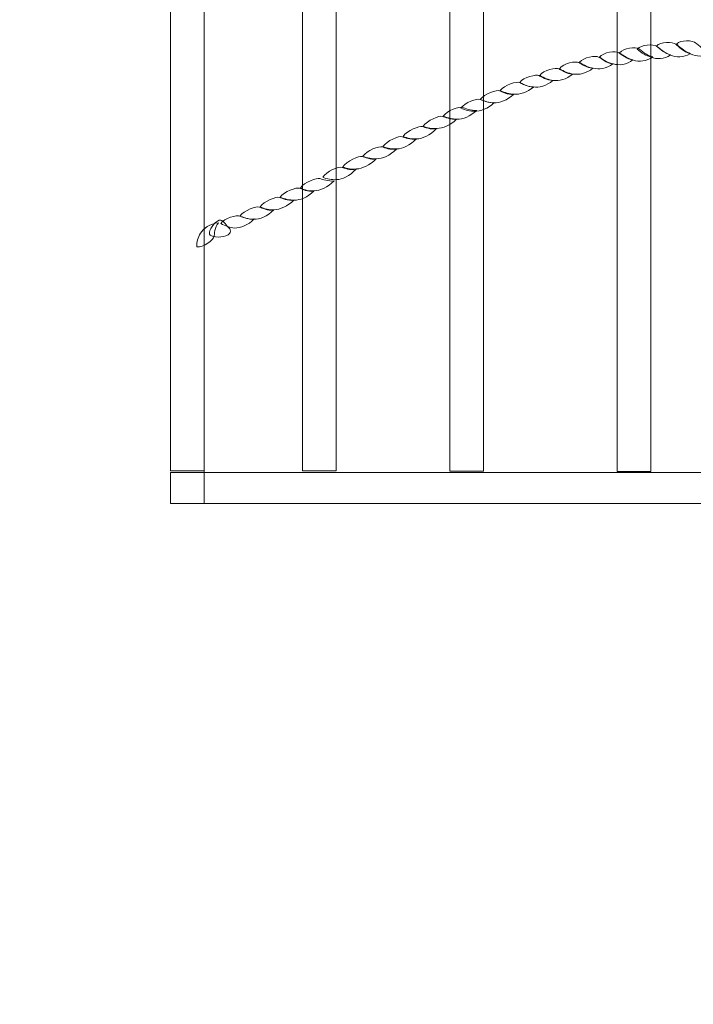
# Model space of a CAD drawing. Units: centimetres. Extents: x -13.8 to -2.8, y 5.6 to 20.3.
# Drawn here: x -12.5 to -11.8, y 14.7 to 15.7 of the extents above; entities that cross this region are included whole.
import ezdxf

# ---------------------------------------------------------------- set-up
doc = ezdxf.new("R2010")
doc.units = ezdxf.units.CM
doc.header["$MEASUREMENT"] = 0
doc.layers.add('Layer 1', color=7, linetype='Continuous')

msp = doc.modelspace()

# ---------------------------------------------------------------- linework, layer by layer
at = {"layer": 'Layer 1', "color": 242, "lineweight": 25}
msp.add_open_spline([(-7.86215, 18.17302), (-6.73825, 18.17302), (-5.82715, 17.26192), (-5.82715, 16.13802), (-5.82715, 16.13802), (-5.82715, 15.95929), (-5.85028, 15.78597), (-5.89356, 15.62081), (-5.89356, 15.62081), (-5.86334, 15.48131), (-5.84727, 15.33652), (-5.84727, 15.18797), (-5.84727, 15.18797), (-5.84727, 15.16138), (-5.84783, 15.13493), (-5.84884, 15.10858), (-5.84884, 15.10858), (-5.33516, 14.71408), (-4.98786, 14.11386), (-4.93007, 13.43107), (-4.93007, 13.43107), (-4.6746, 13.26724), (-4.46161, 13.04298), (-4.31126, 12.77845), (-4.31126, 12.77845), (-4.29519, 12.77896), (-4.27908, 12.77931), (-4.26288, 12.77931), (-4.26288, 12.77931), (-3.43445, 12.77931), (-2.76288, 12.10774), (-2.76288, 11.27931), (-2.76288, 11.27931), (-2.76288, 11.01218), (-2.76288, 10.75573), (-2.76288, 10.4886), (-2.76288, 10.4886), (-2.76288, 9.67912), (-3.40412, 9.01952), (-4.20633, 8.98977), (-4.20633, 8.98977), (-4.20633, 8.98977), (-4.24519, 8.98977), (-4.24519, 8.98977), (-4.24519, 8.98977), (-4.32658, 8.72693), (-4.47827, 8.49501), (-4.6783, 8.31596), (-4.6783, 8.31596), (-4.6783, 8.31596), (-4.6783, 7.2339), (-4.6783, 7.2339), (-4.6783, 7.2339), (-4.6783, 6.68314), (-5.12752, 6.2339), (-5.6783, 6.2339), (-5.6783, 6.2339), (-5.6783, 6.2339), (-6.1963, 6.2339), (-6.1963, 6.2339), (-6.1963, 6.2339), (-6.1963, 6.2339), (-6.1963, 6.2339), (-6.1963, 6.2339), (-6.1963, 6.2339), (-6.42474, 6.2339), (-6.63567, 6.31124), (-6.80436, 6.44098), (-6.80436, 6.44098), (-6.80436, 6.44098), (-7.05935, 6.46427), (-7.05935, 6.46427), (-7.05935, 6.46427), (-7.12985, 5.98168), (-7.54717, 5.60902), (-8.0488, 5.60902), (-8.0488, 5.60902), (-8.0488, 5.60902), (-8.5668, 5.60902), (-8.5668, 5.60902), (-8.5668, 5.60902), (-8.5668, 5.60902), (-8.5668, 5.60902), (-8.5668, 5.60902), (-8.5668, 5.60902), (-9.11758, 5.60902), (-9.5668, 6.05824), (-9.5668, 6.60902), (-9.5668, 6.60902), (-9.5668, 6.60902), (-9.5668, 8.19258), (-9.5668, 8.19258), (-9.5668, 8.19258), (-9.79024, 8.39258), (-10.00733, 8.74639), (-10.05141, 9.04859), (-10.05141, 9.04859), (-10.05141, 9.04859), (-10.36927, 9.05354), (-10.36927, 9.05354), (-10.36927, 9.05354), (-11.19759, 9.06644), (-11.86927, 9.72511), (-11.86927, 10.55354), (-11.86927, 10.55354), (-11.86927, 10.77558), (-11.86927, 10.99152), (-11.86927, 11.21356), (-11.86927, 11.21356), (-11.86927, 11.54312), (-11.7629, 11.8478), (-11.58275, 12.0953), (-11.58275, 12.0953), (-11.58275, 12.0953), (-11.58275, 12.18875), (-11.58275, 12.18875), (-11.58275, 12.18875), (-11.58275, 12.18875), (-11.58272, 12.18879), (-11.58272, 12.18879), (-11.58272, 12.18879), (-11.58272, 12.18879), (-11.58275, 12.18879), (-11.58275, 12.18879), (-11.58275, 12.18879), (-11.58275, 12.18879), (-11.58275, 12.97222), (-11.58275, 12.97222), (-11.58275, 12.97222), (-11.58275, 12.97222), (-11.58275, 13.75565), (-11.58275, 13.75565), (-11.58275, 13.75565), (-11.64655, 13.77554), (-11.70852, 13.79956), (-11.76836, 13.82741), (-11.76836, 13.82741), (-11.94263, 13.75657), (-12.13317, 13.71744), (-12.33288, 13.71744), (-12.33288, 13.71744), (-13.16131, 13.71744), (-13.83288, 14.38901), (-13.83288, 15.21744), (-13.83288, 15.21744), (-13.83288, 15.47754), (-13.83288, 15.72778), (-13.83288, 15.98788), (-13.83288, 15.98788), (-13.83288, 16.78623), (-13.20917, 17.43877), (-12.42246, 17.48512), (-12.42246, 17.48512), (-12.4211, 17.49034), (-12.41971, 17.49553), (-12.41829, 17.50073), (-12.41829, 17.50073), (-12.41829, 17.50073), (-12.4074, 17.50073), (-12.4074, 17.50073), (-12.4074, 17.50073), (-12.32621, 17.76463), (-12.17417, 17.99749), (-11.97348, 18.17712), (-11.97348, 18.17712), (-11.97348, 18.17712), (-11.97348, 19.25918), (-11.97348, 19.25918), (-11.97348, 19.25918), (-11.97348, 19.80994), (-11.52426, 20.25918), (-10.97348, 20.25918), (-10.97348, 20.25918), (-10.97348, 20.25918), (-10.45548, 20.25918), (-10.45548, 20.25918), (-10.45548, 20.25918), (-10.45548, 20.25918), (-10.45548, 20.25918), (-10.45548, 20.25918), (-10.45548, 20.25918), (-9.9047, 20.25918), (-9.45548, 19.80996), (-9.45548, 19.25918), (-9.45548, 19.25918), (-9.45548, 19.25918), (-9.45548, 18.17712), (-9.45548, 18.17712), (-9.45548, 18.17712), (-9.45548, 18.17712), (-9.44632, 18.16881), (-9.44632, 18.16881), (-9.44632, 18.16881), (-9.44632, 18.16881), (-9.26017, 18.16881), (-9.26017, 18.16881), (-9.26017, 18.16881), (-9.26017, 18.16881), (-7.86215, 18.17302), (-7.86215, 18.17302)], degree=3, knots=[0, 0, 0, 0, 0.019608, 0.019608, 0.019608, 0.019608, 0.039216, 0.039216, 0.039216, 0.039216, 0.058824, 0.058824, 0.058824, 0.058824, 0.078431, 0.078431, 0.078431, 0.078431, 0.098039, 0.098039, 0.098039, 0.098039, 0.117647, 0.117647, 0.117647, 0.117647, 0.137255, 0.137255, 0.137255, 0.137255, 0.156863, 0.156863, 0.156863, 0.156863, 0.176471, 0.176471, 0.176471, 0.176471, 0.196078, 0.196078, 0.196078, 0.196078, 0.215686, 0.215686, 0.215686, 0.215686, 0.235294, 0.235294, 0.235294, 0.235294, 0.254902, 0.254902, 0.254902, 0.254902, 0.27451, 0.27451, 0.27451, 0.27451, 0.294118, 0.294118, 0.294118, 0.294118, 0.313725, 0.313725, 0.313725, 0.313725, 0.333333, 0.333333, 0.333333, 0.333333, 0.352941, 0.352941, 0.352941, 0.352941, 0.372549, 0.372549, 0.372549, 0.372549, 0.392157, 0.392157, 0.392157, 0.392157, 0.411765, 0.411765, 0.411765, 0.411765, 0.431373, 0.431373, 0.431373, 0.431373, 0.45098, 0.45098, 0.45098, 0.45098, 0.470588, 0.470588, 0.470588, 0.470588, 0.490196, 0.490196, 0.490196, 0.490196, 0.509804, 0.509804, 0.509804, 0.509804, 0.529412, 0.529412, 0.529412, 0.529412, 0.54902, 0.54902, 0.54902, 0.54902, 0.568627, 0.568627, 0.568627, 0.568627, 0.588235, 0.588235, 0.588235, 0.588235, 0.607843, 0.607843, 0.607843, 0.607843, 0.627451, 0.627451, 0.627451, 0.627451, 0.647059, 0.647059, 0.647059, 0.647059, 0.666667, 0.666667, 0.666667, 0.666667, 0.686275, 0.686275, 0.686275, 0.686275, 0.705882, 0.705882, 0.705882, 0.705882, 0.72549, 0.72549, 0.72549, 0.72549, 0.745098, 0.745098, 0.745098, 0.745098, 0.764706, 0.764706, 0.764706, 0.764706, 0.784314, 0.784314, 0.784314, 0.784314, 0.803922, 0.803922, 0.803922, 0.803922, 0.823529, 0.823529, 0.823529, 0.823529, 0.843137, 0.843137, 0.843137, 0.843137, 0.862745, 0.862745, 0.862745, 0.862745, 0.882353, 0.882353, 0.882353, 0.882353, 0.901961, 0.901961, 0.901961, 0.901961, 0.921569, 0.921569, 0.921569, 0.921569, 0.941176, 0.941176, 0.941176, 0.941176, 0.960784, 0.960784, 0.960784, 0.960784, 1, 1, 1, 1], dxfattribs=at)
at = {"layer": 'Layer 1', "color": 7, "lineweight": 9}
for points, knots in [([(-12.29886, 15.25032), (-12.29886, 15.25032), (-12.29886, 15.98788), (-12.29886, 15.98788), (-12.29886, 15.98788), (-12.29886, 15.98788), (-12.33288, 15.98788), (-12.33288, 15.98788), (-12.33288, 15.98788), (-12.33288, 15.98788), (-12.33288, 15.25032), (-12.33288, 15.25032), (-12.33288, 15.25032), (-12.33288, 15.25032), (-12.29886, 15.25032), (-12.29886, 15.25032)], [0, 0, 0, 0, 0.2, 0.2, 0.2, 0.2, 0.4, 0.4, 0.4, 0.4, 0.6, 0.6, 0.6, 0.6, 1, 1, 1, 1]), ([(-11.14218, 15.98788), (-11.14218, 15.98788), (-11.14218, 15.21744), (-11.14218, 15.21744), (-11.14218, 15.21744), (-11.14218, 15.21744), (-12.29885, 15.21744), (-12.29885, 15.21744), (-12.29885, 15.21744), (-12.29885, 15.21744), (-12.29885, 15.98788), (-12.29885, 15.98788), (-12.29885, 15.98788), (-12.29885, 15.98788), (-11.14218, 15.98788), (-11.14218, 15.98788)], [0, 0, 0, 0, 0.2, 0.2, 0.2, 0.2, 0.4, 0.4, 0.4, 0.4, 0.6, 0.6, 0.6, 0.6, 1, 1, 1, 1]), ([(-12.16597, 15.25012), (-12.16597, 15.49598), (-12.16597, 15.74183), (-12.16597, 15.98768), (-12.16597, 15.98768), (-12.17731, 15.98768), (-12.18865, 15.98768), (-12.19999, 15.98768), (-12.19999, 15.98768), (-12.19999, 15.74183), (-12.19999, 15.49598), (-12.19999, 15.25012), (-12.19999, 15.25012), (-12.18865, 15.25012), (-12.17731, 15.25012), (-12.16597, 15.25012)], [0, 0, 0, 0, 0.2, 0.2, 0.2, 0.2, 0.4, 0.4, 0.4, 0.4, 0.6, 0.6, 0.6, 0.6, 1, 1, 1, 1]), ([(-12.01738, 15.24988), (-12.01738, 15.49574), (-12.01738, 15.74159), (-12.01738, 15.98744), (-12.01738, 15.98744), (-12.02872, 15.98744), (-12.04006, 15.98744), (-12.0514, 15.98744), (-12.0514, 15.98744), (-12.0514, 15.74159), (-12.0514, 15.49574), (-12.0514, 15.24988), (-12.0514, 15.24988), (-12.04006, 15.24988), (-12.02872, 15.24988), (-12.01738, 15.24988)], [0, 0, 0, 0, 0.2, 0.2, 0.2, 0.2, 0.4, 0.4, 0.4, 0.4, 0.6, 0.6, 0.6, 0.6, 1, 1, 1, 1]), ([(-11.84888, 15.24962), (-11.84888, 15.49548), (-11.84888, 15.74133), (-11.84888, 15.98718), (-11.84888, 15.98718), (-11.86022, 15.98718), (-11.87156, 15.98718), (-11.8829, 15.98718), (-11.8829, 15.98718), (-11.8829, 15.74133), (-11.8829, 15.49548), (-11.8829, 15.24962), (-11.8829, 15.24962), (-11.87156, 15.24962), (-11.86022, 15.24962), (-11.84888, 15.24962)], [0, 0, 0, 0, 0.2, 0.2, 0.2, 0.2, 0.4, 0.4, 0.4, 0.4, 0.6, 0.6, 0.6, 0.6, 1, 1, 1, 1]), ([(-11.78923, 15.67116), (-11.79546, 15.66731), (-11.80316, 15.66771), (-11.80891, 15.67068), (-11.80891, 15.67068), (-11.81123, 15.67164), (-11.81374, 15.67297), (-11.816, 15.67462), (-11.816, 15.67462), (-11.81826, 15.67628), (-11.82076, 15.67816), (-11.82272, 15.68055), (-11.82272, 15.68055), (-11.81917, 15.68505), (-11.80622, 15.68425), (-11.80341, 15.68149), (-11.80341, 15.68149), (-11.80231, 15.68048), (-11.79993, 15.67864), (-11.79742, 15.67649), (-11.79742, 15.67649), (-11.79492, 15.67436), (-11.79204, 15.67214), (-11.78923, 15.67116)], [0, 0, 0, 0, 0.142857, 0.142857, 0.142857, 0.142857, 0.285714, 0.285714, 0.285714, 0.285714, 0.428571, 0.428571, 0.428571, 0.428571, 0.571429, 0.571429, 0.571429, 0.571429, 0.714286, 0.714286, 0.714286, 0.714286, 1, 1, 1, 1]), ([(-11.86683, 15.66441), (-11.87331, 15.65956), (-11.88077, 15.65873), (-11.88663, 15.66054), (-11.88663, 15.66054), (-11.88908, 15.66112), (-11.89164, 15.66191), (-11.89397, 15.66304), (-11.89397, 15.66304), (-11.89617, 15.66433), (-11.89836, 15.66572), (-11.90056, 15.66734), (-11.90056, 15.66734), (-11.8969, 15.67239), (-11.88382, 15.67377), (-11.88114, 15.67157), (-11.88114, 15.67157), (-11.88016, 15.6709), (-11.87783, 15.66938), (-11.87539, 15.66787), (-11.87539, 15.66787), (-11.87283, 15.66628), (-11.86989, 15.66468), (-11.86683, 15.66441)], [0, 0, 0, 0, 0.142857, 0.142857, 0.142857, 0.142857, 0.285714, 0.285714, 0.285714, 0.285714, 0.428571, 0.428571, 0.428571, 0.428571, 0.571429, 0.571429, 0.571429, 0.571429, 0.714286, 0.714286, 0.714286, 0.714286, 1, 1, 1, 1]), ([(-11.84679, 15.66749), (-11.85315, 15.66297), (-11.86072, 15.66236), (-11.86647, 15.66433), (-11.86647, 15.66433), (-11.86891, 15.66502), (-11.87128, 15.66592), (-11.87356, 15.66716), (-11.87356, 15.66716), (-11.8758, 15.66838), (-11.87808, 15.66996), (-11.8804, 15.6717), (-11.8804, 15.6717), (-11.87649, 15.67673), (-11.86366, 15.67784), (-11.86097, 15.67553), (-11.86097, 15.67553), (-11.85987, 15.67486), (-11.85775, 15.67308), (-11.85522, 15.67138), (-11.85522, 15.67138), (-11.85262, 15.66963), (-11.8496, 15.66808), (-11.84679, 15.66749)], [0, 0, 0, 0, 0.142857, 0.142857, 0.142857, 0.142857, 0.285714, 0.285714, 0.285714, 0.285714, 0.428571, 0.428571, 0.428571, 0.428571, 0.571429, 0.571429, 0.571429, 0.571429, 0.714286, 0.714286, 0.714286, 0.714286, 1, 1, 1, 1]), ([(-11.82895, 15.6695), (-11.8353, 15.66527), (-11.843, 15.66495), (-11.84863, 15.66719), (-11.84863, 15.66719), (-11.85095, 15.66798), (-11.85334, 15.66902), (-11.85571, 15.6704), (-11.85571, 15.6704), (-11.85798, 15.67171), (-11.86036, 15.67343), (-11.86256, 15.67522), (-11.86256, 15.67522), (-11.85877, 15.68015), (-11.84594, 15.68065), (-11.84313, 15.67833), (-11.84313, 15.67833), (-11.84203, 15.67754), (-11.83971, 15.67586), (-11.83726, 15.67395), (-11.83726, 15.67395), (-11.83482, 15.67204), (-11.83188, 15.67016), (-11.82895, 15.6695)], [0, 0, 0, 0, 0.142857, 0.142857, 0.142857, 0.142857, 0.285714, 0.285714, 0.285714, 0.285714, 0.428571, 0.428571, 0.428571, 0.428571, 0.571429, 0.571429, 0.571429, 0.571429, 0.714286, 0.714286, 0.714286, 0.714286, 1, 1, 1, 1]), ([(-11.8094, 15.67065), (-11.81575, 15.6667), (-11.82345, 15.66687), (-11.82919, 15.66952), (-11.82919, 15.66952), (-11.83164, 15.67031), (-11.83388, 15.67161), (-11.83628, 15.67312), (-11.83628, 15.67312), (-11.83852, 15.67452), (-11.8408, 15.67631), (-11.84313, 15.67833), (-11.84313, 15.67833), (-11.83934, 15.68303), (-11.82638, 15.68297), (-11.8237, 15.68032), (-11.8237, 15.68032), (-11.82259, 15.67954), (-11.82055, 15.67744), (-11.81795, 15.67545), (-11.81795, 15.67545), (-11.81542, 15.6735), (-11.81233, 15.67153), (-11.8094, 15.67065)], [0, 0, 0, 0, 0.142857, 0.142857, 0.142857, 0.142857, 0.285714, 0.285714, 0.285714, 0.285714, 0.428571, 0.428571, 0.428571, 0.428571, 0.571429, 0.571429, 0.571429, 0.571429, 0.714286, 0.714286, 0.714286, 0.714286, 1, 1, 1, 1]), ([(-11.90729, 15.65605), (-11.91376, 15.65087), (-11.92146, 15.6491), (-11.92709, 15.65028), (-11.92709, 15.65028), (-11.92953, 15.65058), (-11.93177, 15.6513), (-11.93405, 15.65221), (-11.93405, 15.65221), (-11.93629, 15.6531), (-11.93857, 15.65428), (-11.9409, 15.65563), (-11.9409, 15.65563), (-11.93698, 15.66094), (-11.92427, 15.66363), (-11.92134, 15.66186), (-11.92134, 15.66186), (-11.92048, 15.6612), (-11.91831, 15.65992), (-11.91584, 15.65867), (-11.91584, 15.65867), (-11.9133, 15.65738), (-11.91022, 15.6562), (-11.90729, 15.65605)], [0, 0, 0, 0, 0.142857, 0.142857, 0.142857, 0.142857, 0.285714, 0.285714, 0.285714, 0.285714, 0.428571, 0.428571, 0.428571, 0.428571, 0.571429, 0.571429, 0.571429, 0.571429, 0.714286, 0.714286, 0.714286, 0.714286, 1, 1, 1, 1]), ([(-11.88712, 15.66045), (-11.8936, 15.65567), (-11.9013, 15.65451), (-11.9068, 15.65619), (-11.9068, 15.65619), (-11.90924, 15.65654), (-11.91169, 15.6572), (-11.91401, 15.65824), (-11.91401, 15.65824), (-11.91621, 15.65923), (-11.91865, 15.66049), (-11.92061, 15.66209), (-11.92061, 15.66209), (-11.91694, 15.66731), (-11.90399, 15.66925), (-11.90142, 15.66722), (-11.90142, 15.66722), (-11.90032, 15.66661), (-11.89805, 15.66514), (-11.89568, 15.66363), (-11.89568, 15.66363), (-11.89329, 15.66211), (-11.89018, 15.66067), (-11.88712, 15.66045)], [0, 0, 0, 0, 0.142857, 0.142857, 0.142857, 0.142857, 0.285714, 0.285714, 0.285714, 0.285714, 0.428571, 0.428571, 0.428571, 0.428571, 0.571429, 0.571429, 0.571429, 0.571429, 0.714286, 0.714286, 0.714286, 0.714286, 1, 1, 1, 1]), ([(-11.92757, 15.65014), (-11.93393, 15.64484), (-11.94151, 15.64284), (-11.94725, 15.64387), (-11.94725, 15.64387), (-11.94945, 15.64415), (-11.95183, 15.6447), (-11.95409, 15.64557), (-11.95409, 15.64557), (-11.95635, 15.64644), (-11.95873, 15.64743), (-11.96069, 15.64892), (-11.96069, 15.64892), (-11.95703, 15.65419), (-11.94407, 15.65725), (-11.94163, 15.65534), (-11.94163, 15.65534), (-11.94053, 15.65489), (-11.93833, 15.65366), (-11.93588, 15.65247), (-11.93588, 15.65247), (-11.93344, 15.65128), (-11.93051, 15.65019), (-11.92757, 15.65014)], [0, 0, 0, 0, 0.142857, 0.142857, 0.142857, 0.142857, 0.285714, 0.285714, 0.285714, 0.285714, 0.428571, 0.428571, 0.428571, 0.428571, 0.571429, 0.571429, 0.571429, 0.571429, 0.714286, 0.714286, 0.714286, 0.714286, 1, 1, 1, 1]), ([(-11.94762, 15.64378), (-11.95397, 15.63826), (-11.96167, 15.63621), (-11.96717, 15.63722), (-11.96717, 15.63722), (-11.96949, 15.63746), (-11.97189, 15.63785), (-11.97413, 15.6387), (-11.97413, 15.6387), (-11.97629, 15.63952), (-11.97866, 15.6405), (-11.98098, 15.64173), (-11.98098, 15.64173), (-11.97707, 15.6471), (-11.96436, 15.65023), (-11.96155, 15.64863), (-11.96155, 15.64863), (-11.96057, 15.64814), (-11.95844, 15.64692), (-11.95605, 15.64584), (-11.95605, 15.64584), (-11.95343, 15.64465), (-11.95043, 15.64371), (-11.94762, 15.64378)], [0, 0, 0, 0, 0.142857, 0.142857, 0.142857, 0.142857, 0.285714, 0.285714, 0.285714, 0.285714, 0.428571, 0.428571, 0.428571, 0.428571, 0.571429, 0.571429, 0.571429, 0.571429, 0.714286, 0.714286, 0.714286, 0.714286, 1, 1, 1, 1]), ([(-11.98721, 15.62974), (-11.99357, 15.62373), (-12.00127, 15.6209), (-12.00701, 15.6212), (-12.00701, 15.6212), (-12.00921, 15.62131), (-12.01158, 15.62152), (-12.01397, 15.62218), (-12.01397, 15.62218), (-12.0161, 15.62276), (-12.0185, 15.62358), (-12.0207, 15.62464), (-12.0207, 15.62464), (-12.01691, 15.63029), (-12.00383, 15.63474), (-12.00127, 15.63321), (-12.00127, 15.63321), (-12.00029, 15.63288), (-11.99793, 15.63189), (-11.99552, 15.63107), (-11.99552, 15.63107), (-11.99292, 15.63019), (-11.99002, 15.6295), (-11.98721, 15.62974)], [0, 0, 0, 0, 0.142857, 0.142857, 0.142857, 0.142857, 0.285714, 0.285714, 0.285714, 0.285714, 0.428571, 0.428571, 0.428571, 0.428571, 0.571429, 0.571429, 0.571429, 0.571429, 0.714286, 0.714286, 0.714286, 0.714286, 1, 1, 1, 1]), ([(-11.96717, 15.63711), (-11.97328, 15.6318), (-11.98122, 15.62943), (-11.98672, 15.63), (-11.98672, 15.63), (-11.98905, 15.63006), (-11.99149, 15.6303), (-11.99369, 15.63097), (-11.99369, 15.63097), (-11.99601, 15.6316), (-11.99821, 15.63249), (-12.00053, 15.63356), (-12.00053, 15.63356), (-11.99662, 15.63921), (-11.98379, 15.64327), (-11.9811, 15.64168), (-11.9811, 15.64168), (-11.98013, 15.64119), (-11.97792, 15.64013), (-11.97548, 15.63905), (-11.97548, 15.63905), (-11.97304, 15.63798), (-11.96998, 15.63709), (-11.96717, 15.63711)], [0, 0, 0, 0, 0.142857, 0.142857, 0.142857, 0.142857, 0.285714, 0.285714, 0.285714, 0.285714, 0.428571, 0.428571, 0.428571, 0.428571, 0.571429, 0.571429, 0.571429, 0.571429, 0.714286, 0.714286, 0.714286, 0.714286, 1, 1, 1, 1]), ([(-12.00664, 15.62145), (-12.013, 15.61532), (-12.02058, 15.61254), (-12.02632, 15.61273), (-12.02632, 15.61273), (-12.0284, 15.61284), (-12.03088, 15.61301), (-12.03328, 15.61354), (-12.03328, 15.61354), (-12.03552, 15.61403), (-12.03805, 15.61479), (-12.04025, 15.6158), (-12.04025, 15.6158), (-12.03659, 15.6214), (-12.02351, 15.62596), (-12.0207, 15.62464), (-12.0207, 15.62464), (-12.0196, 15.62431), (-12.01741, 15.62338), (-12.01495, 15.62256), (-12.01495, 15.62256), (-12.01253, 15.62174), (-12.00945, 15.6211), (-12.00664, 15.62145)], [0, 0, 0, 0, 0.142857, 0.142857, 0.142857, 0.142857, 0.285714, 0.285714, 0.285714, 0.285714, 0.428571, 0.428571, 0.428571, 0.428571, 0.571429, 0.571429, 0.571429, 0.571429, 0.714286, 0.714286, 0.714286, 0.714286, 1, 1, 1, 1]), ([(-12.02436, 15.61358), (-12.03072, 15.60756), (-12.0383, 15.60461), (-12.04416, 15.60475), (-12.04416, 15.60475), (-12.04636, 15.60481), (-12.04881, 15.60505), (-12.05113, 15.60561), (-12.05113, 15.60561), (-12.05333, 15.60623), (-12.05577, 15.60686), (-12.05797, 15.60792), (-12.05797, 15.60792), (-12.05431, 15.61347), (-12.04123, 15.61797), (-12.03866, 15.6165), (-12.03866, 15.6165), (-12.03756, 15.61622), (-12.03533, 15.61537), (-12.0328, 15.61463), (-12.0328, 15.61463), (-12.03021, 15.61387), (-12.02717, 15.61328), (-12.02436, 15.61358)], [0, 0, 0, 0, 0.142857, 0.142857, 0.142857, 0.142857, 0.285714, 0.285714, 0.285714, 0.285714, 0.428571, 0.428571, 0.428571, 0.428571, 0.571429, 0.571429, 0.571429, 0.571429, 0.714286, 0.714286, 0.714286, 0.714286, 1, 1, 1, 1]), ([(-12.04453, 15.6046), (-12.05076, 15.59869), (-12.05858, 15.59553), (-12.06433, 15.59549), (-12.06433, 15.59549), (-12.06665, 15.59534), (-12.06923, 15.59528), (-12.07154, 15.59565), (-12.07154, 15.59565), (-12.07387, 15.59602), (-12.07606, 15.59666), (-12.07838, 15.59757), (-12.07838, 15.59757), (-12.07447, 15.6036), (-12.06164, 15.60873), (-12.05883, 15.60747), (-12.05883, 15.60747), (-12.05773, 15.60724), (-12.05556, 15.60633), (-12.05308, 15.60561), (-12.05308, 15.60561), (-12.05044, 15.60484), (-12.04734, 15.60424), (-12.04453, 15.6046)], [0, 0, 0, 0, 0.142857, 0.142857, 0.142857, 0.142857, 0.285714, 0.285714, 0.285714, 0.285714, 0.428571, 0.428571, 0.428571, 0.428571, 0.571429, 0.571429, 0.571429, 0.571429, 0.714286, 0.714286, 0.714286, 0.714286, 1, 1, 1, 1]), ([(-12.06481, 15.59518), (-12.07129, 15.58856), (-12.07899, 15.58506), (-12.08474, 15.58486), (-12.08474, 15.58486), (-12.08706, 15.58481), (-12.08938, 15.58493), (-12.0917, 15.58533), (-12.0917, 15.58533), (-12.09402, 15.58574), (-12.09635, 15.58647), (-12.09854, 15.58742), (-12.09854, 15.58742), (-12.09463, 15.59335), (-12.0818, 15.59836), (-12.07911, 15.59722), (-12.07911, 15.59722), (-12.07801, 15.59693), (-12.07583, 15.59617), (-12.07337, 15.59558), (-12.07337, 15.59558), (-12.07083, 15.59496), (-12.06775, 15.59456), (-12.06481, 15.59518)], [0, 0, 0, 0, 0.142857, 0.142857, 0.142857, 0.142857, 0.285714, 0.285714, 0.285714, 0.285714, 0.428571, 0.428571, 0.428571, 0.428571, 0.571429, 0.571429, 0.571429, 0.571429, 0.714286, 0.714286, 0.714286, 0.714286, 1, 1, 1, 1]), ([(-12.08522, 15.58466), (-12.09146, 15.5783), (-12.09915, 15.57486), (-12.10478, 15.57482), (-12.10478, 15.57482), (-12.10722, 15.57461), (-12.10955, 15.57479), (-12.11187, 15.57513), (-12.11187, 15.57513), (-12.11407, 15.57558), (-12.11663, 15.57616), (-12.11883, 15.57711), (-12.11883, 15.57711), (-12.11505, 15.58288), (-12.10209, 15.58822), (-12.0994, 15.58702), (-12.0994, 15.58702), (-12.0983, 15.58668), (-12.09617, 15.58583), (-12.09365, 15.58522), (-12.09365, 15.58522), (-12.09103, 15.58457), (-12.08816, 15.58409), (-12.08522, 15.58466)], [0, 0, 0, 0, 0.142857, 0.142857, 0.142857, 0.142857, 0.285714, 0.285714, 0.285714, 0.285714, 0.428571, 0.428571, 0.428571, 0.428571, 0.571429, 0.571429, 0.571429, 0.571429, 0.714286, 0.714286, 0.714286, 0.714286, 1, 1, 1, 1]), ([(-12.10527, 15.57462), (-12.11174, 15.5681), (-12.11944, 15.56471), (-12.12519, 15.56485), (-12.12519, 15.56485), (-12.12763, 15.5647), (-12.12999, 15.56498), (-12.13215, 15.56544), (-12.13215, 15.56544), (-12.13452, 15.56594), (-12.13692, 15.56647), (-12.139, 15.56752), (-12.139, 15.56752), (-12.13533, 15.57324), (-12.12225, 15.57807), (-12.11957, 15.57676), (-12.11957, 15.57676), (-12.11859, 15.57643), (-12.11648, 15.57564), (-12.11382, 15.57501), (-12.11382, 15.57501), (-12.11135, 15.57443), (-12.1082, 15.57399), (-12.10527, 15.57462)], [0, 0, 0, 0, 0.142857, 0.142857, 0.142857, 0.142857, 0.285714, 0.285714, 0.285714, 0.285714, 0.428571, 0.428571, 0.428571, 0.428571, 0.571429, 0.571429, 0.571429, 0.571429, 0.714286, 0.714286, 0.714286, 0.714286, 1, 1, 1, 1]), ([(-12.12555, 15.5647), (-12.13215, 15.55831), (-12.13973, 15.55486), (-12.14547, 15.55454), (-12.14547, 15.55454), (-12.1478, 15.55433), (-12.15018, 15.55421), (-12.15256, 15.55458), (-12.15256, 15.55458), (-12.1547, 15.5549), (-12.15721, 15.55555), (-12.15928, 15.5566), (-12.15928, 15.5566), (-12.15574, 15.56227), (-12.14267, 15.56822), (-12.13985, 15.56712), (-12.13985, 15.56712), (-12.13875, 15.56678), (-12.13658, 15.56594), (-12.13411, 15.56532), (-12.13411, 15.56532), (-12.13158, 15.56468), (-12.12861, 15.56403), (-12.12555, 15.5647)], [0, 0, 0, 0, 0.142857, 0.142857, 0.142857, 0.142857, 0.285714, 0.285714, 0.285714, 0.285714, 0.428571, 0.428571, 0.428571, 0.428571, 0.571429, 0.571429, 0.571429, 0.571429, 0.714286, 0.714286, 0.714286, 0.714286, 1, 1, 1, 1]), ([(-12.14596, 15.55435), (-12.15219, 15.54748), (-12.16002, 15.54382), (-12.16564, 15.54384), (-12.16564, 15.54384), (-12.16808, 15.54363), (-12.17038, 15.54381), (-12.17273, 15.54421), (-12.17273, 15.54421), (-12.17502, 15.5446), (-12.17749, 15.54524), (-12.17957, 15.54629), (-12.17957, 15.54629), (-12.1759, 15.55212), (-12.16295, 15.55735), (-12.16002, 15.55619), (-12.16002, 15.55619), (-12.15892, 15.55597), (-12.15697, 15.55502), (-12.15439, 15.5544), (-12.15439, 15.5544), (-12.15196, 15.55381), (-12.14878, 15.5536), (-12.14596, 15.55435)], [0, 0, 0, 0, 0.142857, 0.142857, 0.142857, 0.142857, 0.285714, 0.285714, 0.285714, 0.285714, 0.428571, 0.428571, 0.428571, 0.428571, 0.571429, 0.571429, 0.571429, 0.571429, 0.714286, 0.714286, 0.714286, 0.714286, 1, 1, 1, 1]), ([(-12.16808, 15.54263), (-12.17444, 15.5361), (-12.18214, 15.53272), (-12.188, 15.53252), (-12.188, 15.53252), (-12.19045, 15.5322), (-12.19284, 15.53231), (-12.19521, 15.5329), (-12.19521, 15.5329), (-12.19736, 15.53344), (-12.19973, 15.53437), (-12.20193, 15.53548), (-12.20193, 15.53548), (-12.19827, 15.54103), (-12.18544, 15.54593), (-12.18251, 15.54478), (-12.18251, 15.54478), (-12.18153, 15.54445), (-12.17925, 15.54381), (-12.17651, 15.54318), (-12.17651, 15.54318), (-12.17399, 15.54259), (-12.17102, 15.54205), (-12.16808, 15.54263)], [0, 0, 0, 0, 0.142857, 0.142857, 0.142857, 0.142857, 0.285714, 0.285714, 0.285714, 0.285714, 0.428571, 0.428571, 0.428571, 0.428571, 0.571429, 0.571429, 0.571429, 0.571429, 0.714286, 0.714286, 0.714286, 0.714286, 1, 1, 1, 1]), ([(-12.18849, 15.53222), (-12.19484, 15.52586), (-12.20243, 15.52291), (-12.20817, 15.52322), (-12.20817, 15.52322), (-12.21061, 15.52312), (-12.21306, 15.5233), (-12.21538, 15.52387), (-12.21538, 15.52387), (-12.2177, 15.52443), (-12.22014, 15.52518), (-12.22235, 15.52618), (-12.22235, 15.52618), (-12.21868, 15.53184), (-12.2056, 15.5364), (-12.20279, 15.53508), (-12.20279, 15.53508), (-12.20169, 15.53474), (-12.19937, 15.5339), (-12.19693, 15.53299), (-12.19693, 15.53299), (-12.19448, 15.53214), (-12.19143, 15.53164), (-12.18849, 15.53222)], [0, 0, 0, 0, 0.142857, 0.142857, 0.142857, 0.142857, 0.285714, 0.285714, 0.285714, 0.285714, 0.428571, 0.428571, 0.428571, 0.428571, 0.571429, 0.571429, 0.571429, 0.571429, 0.714286, 0.714286, 0.714286, 0.714286, 1, 1, 1, 1]), ([(-12.20865, 15.52302), (-12.21489, 15.51693), (-12.22283, 15.5135), (-12.22857, 15.51336), (-12.22857, 15.51336), (-12.23102, 15.5131), (-12.23333, 15.51341), (-12.23566, 15.51395), (-12.23566, 15.51395), (-12.23797, 15.51449), (-12.24031, 15.51531), (-12.24263, 15.51638), (-12.24263, 15.51638), (-12.23884, 15.52209), (-12.22601, 15.52693), (-12.2232, 15.52584), (-12.2232, 15.52584), (-12.2221, 15.5255), (-12.21982, 15.52458), (-12.21733, 15.52386), (-12.21733, 15.52386), (-12.21469, 15.52309), (-12.21159, 15.52256), (-12.20865, 15.52302)], [0, 0, 0, 0, 0.142857, 0.142857, 0.142857, 0.142857, 0.285714, 0.285714, 0.285714, 0.285714, 0.428571, 0.428571, 0.428571, 0.428571, 0.571429, 0.571429, 0.571429, 0.571429, 0.714286, 0.714286, 0.714286, 0.714286, 1, 1, 1, 1]), ([(-12.22907, 15.51305), (-12.2353, 15.5068), (-12.243, 15.5038), (-12.24886, 15.50394), (-12.24886, 15.50394), (-12.25119, 15.50395), (-12.25355, 15.50412), (-12.25595, 15.50471), (-12.25595, 15.50471), (-12.25819, 15.50525), (-12.26072, 15.50601), (-12.26292, 15.50707), (-12.26292, 15.50707), (-12.25925, 15.51279), (-12.24605, 15.5175), (-12.24336, 15.51608), (-12.24336, 15.51608), (-12.24227, 15.51569), (-12.24006, 15.5148), (-12.2375, 15.51394), (-12.2375, 15.51394), (-12.23493, 15.51319), (-12.232, 15.51254), (-12.22907, 15.51305)], [0, 0, 0, 0, 0.142857, 0.142857, 0.142857, 0.142857, 0.285714, 0.285714, 0.285714, 0.285714, 0.428571, 0.428571, 0.428571, 0.428571, 0.571429, 0.571429, 0.571429, 0.571429, 0.714286, 0.714286, 0.714286, 0.714286, 1, 1, 1, 1]), ([(-12.24849, 15.50415), (-12.25485, 15.49785), (-12.26255, 15.49479), (-12.26841, 15.49499), (-12.26841, 15.49499), (-12.2705, 15.49532), (-12.273, 15.49569), (-12.27538, 15.49647), (-12.27538, 15.49647), (-12.27764, 15.49722), (-12.28015, 15.49817), (-12.28235, 15.49951), (-12.28235, 15.49951), (-12.27868, 15.50489), (-12.26573, 15.50845), (-12.26292, 15.50707), (-12.26292, 15.50707), (-12.26182, 15.50679), (-12.25955, 15.50579), (-12.25705, 15.50504), (-12.25705, 15.50504), (-12.25442, 15.50425), (-12.25143, 15.50363), (-12.24849, 15.50415)], [0, 0, 0, 0, 0.142857, 0.142857, 0.142857, 0.142857, 0.285714, 0.285714, 0.285714, 0.285714, 0.428571, 0.428571, 0.428571, 0.428571, 0.571429, 0.571429, 0.571429, 0.571429, 0.714286, 0.714286, 0.714286, 0.714286, 1, 1, 1, 1]), ([(-12.28455, 15.50041), (-12.29335, 15.49914), (-12.29995, 15.49475), (-12.30264, 15.48976), (-12.30264, 15.48976), (-12.30398, 15.48777), (-12.30508, 15.48554), (-12.30569, 15.48323), (-12.30569, 15.48323), (-12.30629, 15.48098), (-12.30655, 15.47848), (-12.30655, 15.47592), (-12.30655, 15.47592), (-12.2997, 15.47523), (-12.28919, 15.48315), (-12.28907, 15.48637), (-12.28907, 15.48637), (-12.28883, 15.48748), (-12.2887, 15.48986), (-12.28809, 15.49256), (-12.28809, 15.49256), (-12.28748, 15.49526), (-12.28638, 15.49827), (-12.28455, 15.50041)], [0, 0, 0, 0, 0.142857, 0.142857, 0.142857, 0.142857, 0.285714, 0.285714, 0.285714, 0.285714, 0.428571, 0.428571, 0.428571, 0.428571, 0.571429, 0.571429, 0.571429, 0.571429, 0.714286, 0.714286, 0.714286, 0.714286, 1, 1, 1, 1]), ([(-12.276, 15.49728), (-12.27478, 15.49613), (-12.27311, 15.49464), (-12.27269, 15.49304), (-12.27269, 15.49304), (-12.27226, 15.49137), (-12.27239, 15.48976), (-12.27489, 15.48819), (-12.27489, 15.48819), (-12.2774, 15.48663), (-12.28141, 15.48583), (-12.28492, 15.48588), (-12.28492, 15.48588), (-12.28837, 15.48591), (-12.2917, 15.48662), (-12.29298, 15.48775), (-12.29298, 15.48775), (-12.29426, 15.48887), (-12.29372, 15.49169), (-12.29225, 15.49456), (-12.29225, 15.49456), (-12.29079, 15.49739), (-12.28816, 15.50051), (-12.28565, 15.50208), (-12.28565, 15.50208), (-12.28314, 15.50365), (-12.2813, 15.50296), (-12.27991, 15.50172), (-12.27991, 15.50172), (-12.27837, 15.50036), (-12.27722, 15.49843), (-12.276, 15.49728)], [0, 0, 0, 0, 0.111111, 0.111111, 0.111111, 0.111111, 0.222222, 0.222222, 0.222222, 0.222222, 0.333333, 0.333333, 0.333333, 0.333333, 0.444444, 0.444444, 0.444444, 0.444444, 0.555556, 0.555556, 0.555556, 0.555556, 0.666667, 0.666667, 0.666667, 0.666667, 0.777778, 0.777778, 0.777778, 0.777778, 1, 1, 1, 1]), ([(-11.14217, 15.24851), (-11.14217, 15.24851), (-12.33287, 15.24851), (-12.33287, 15.24851), (-12.33287, 15.24851), (-12.33287, 15.24851), (-12.33287, 15.21744), (-12.33287, 15.21744), (-12.33287, 15.21744), (-12.33287, 15.21744), (-11.14217, 15.21744), (-11.14217, 15.21744), (-11.14217, 15.21744), (-11.14217, 15.21744), (-11.14217, 15.24851), (-11.14217, 15.24851)], [0, 0, 0, 0, 0.2, 0.2, 0.2, 0.2, 0.4, 0.4, 0.4, 0.4, 0.6, 0.6, 0.6, 0.6, 1, 1, 1, 1])]:
    msp.add_open_spline(points, degree=3, knots=knots, dxfattribs=at)

doc.saveas('drawing.dxf')
